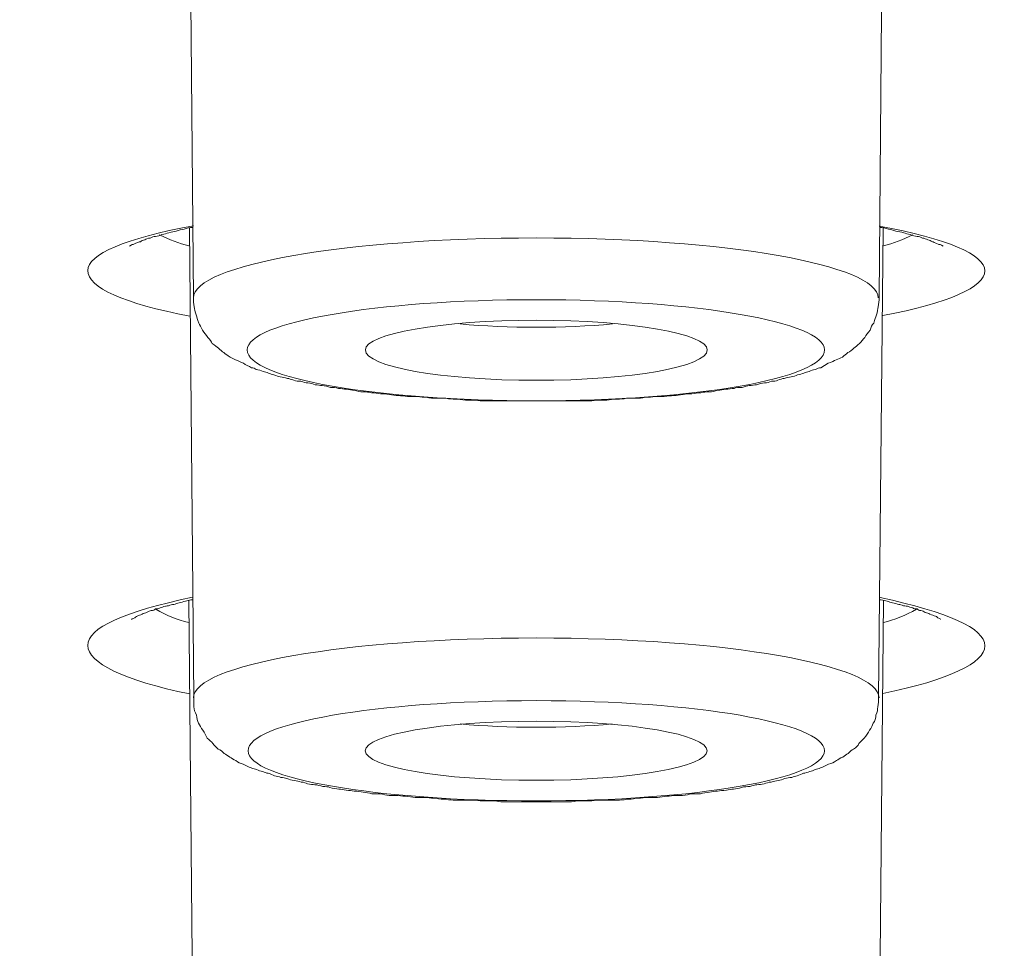
# Model space of a CAD drawing. Units: inches. Extents: x -1912 to 676, y -987 to 1597.
# Drawn here: x -1308 to -1303, y 1212 to 1217 of the extents above; entities that cross this region are included whole.
import ezdxf

# ---------------------------------------------------------------- set-up
doc = ezdxf.new("R2010")
doc.units = ezdxf.units.IN
doc.header["$MEASUREMENT"] = 0
doc.layers.add('Layer 1', color=7, linetype='Continuous')

msp = doc.modelspace()

# ---------------------------------------------------------------- linework, layer by layer
at = {"layer": 'Layer 1', "lineweight": 18}
for points in [[(-1307.3229, 1215.6976), (-1307.343, 1217.9852)], [(-1303.48, 1215.6976), (-1303.46, 1217.9852)], [(-1307.3204, 1213.4559), (-1307.3455, 1216.0895)], [(-1303.4826, 1213.4559), (-1303.4575, 1216.0895)], [(-1307.3234, 1211.2121), (-1307.3485, 1214.0016)], [(-1303.4805, 1211.2121), (-1303.4555, 1214.0016)]]:
    msp.add_lwpolyline(points, dxfattribs=at)
for points, knots in [([(-1425.772, 1213.0309), (-1425.777, 1213.1261), (-1425.772, 1213.2266), (-1425.772, 1213.327), (-1425.762, 1213.4222), (-1425.757, 1213.5227), (-1425.7419, 1213.6179), (-1425.7218, 1213.7734), (-1425.6967, 1213.929), (-1425.6617, 1214.0744), (-1425.6215, 1214.23), (-1425.5764, 1214.3803), (-1425.5262, 1214.5258), (-1425.476, 1214.6813), (-1425.4158, 1214.8268), (-1425.3456, 1214.9725), (-1425.2753, 1215.1229), (-1425.2001, 1215.2735), (-1425.1199, 1215.4138), (-1424.9844, 1215.6446), (-1424.8389, 1215.8654), (-1424.6784, 1216.0761), (-1424.5128, 1216.307), (-1424.3322, 1216.5225), (-1424.1366, 1216.7283), (-1424.0211, 1216.8538), (-1423.9058, 1216.9791), (-1423.7804, 1217.0994), (-1423.6499, 1217.2249), (-1423.5245, 1217.3453), (-1423.3891, 1217.4656), (-1423.2486, 1217.5863), (-1423.1081, 1217.7115), (-1422.9626, 1217.8269), (-1422.8121, 1217.9473), (-1422.6566, 1218.0676), (-1422.506, 1218.1882), (-1422.3405, 1218.3086), (-1422.175, 1218.424), (-1422.0144, 1218.5444), (-1421.8388, 1218.6647), (-1421.6632, 1218.7801), (-1421.4826, 1218.8956), (-1421.3021, 1219.0159), (-1421.1164, 1219.1313), (-1420.9308, 1219.2468), (-1420.7351, 1219.3671), (-1420.5395, 1219.4774), (-1420.3388, 1219.5928), (-1420.2084, 1219.6681), (-1420.073, 1219.7434), (-1419.9375, 1219.8185), (-1419.5462, 1220.0343), (-1419.1398, 1220.245), (-1418.7334, 1220.4456), (-1418.297, 1220.6614), (-1417.8555, 1220.8672), (-1417.414, 1221.0678), (-1416.9424, 1221.2784), (-1416.4609, 1221.4842), (-1415.9843, 1221.6799), (-1415.4776, 1221.8856), (-1414.9608, 1222.0911), (-1414.4491, 1222.2819), (-1414.1582, 1222.3921), (-1413.8672, 1222.4977), (-1413.5712, 1222.608), (-1413.2702, 1222.7182), (-1412.9641, 1222.8235), (-1412.6631, 1222.9292), (-1412.3471, 1223.0394), (-1412.036, 1223.1398), (-1411.72, 1223.2501), (-1411.3989, 1223.3554), (-1411.0728, 1223.4558), (-1410.7518, 1223.5612), (-1410.4156, 1223.6665), (-1410.0795, 1223.7718), (-1409.7483, 1223.8772), (-1409.4022, 1223.9776), (-1409.0611, 1224.0829), (-1408.7149, 1224.1834), (-1408.3638, 1224.2887), (-1408.0075, 1224.3888), (-1407.6564, 1224.4893), (-1407.2902, 1224.5897), (-1406.9289, 1224.6898), (-1406.5627, 1224.7903), (-1406.1914, 1224.8956), (-1405.8152, 1224.9908), (-1405.444, 1225.0912), (-1405.0576, 1225.1917), (-1404.6764, 1225.2869), (-1404.2901, 1225.3873), (-1403.8987, 1225.4875), (-1403.5024, 1225.583), (-1403.1111, 1225.6782), (-1402.7098, 1225.7787), (-1402.3085, 1225.8739), (-1401.9071, 1225.9642), (-1401.4958, 1226.0647), (-1401.0844, 1226.1599), (-1400.673, 1226.2502), (-1400.2516, 1226.3454), (-1399.8302, 1226.4407), (-1399.4088, 1226.531), (-1398.9823, 1226.6265), (-1398.5509, 1226.7166), (-1398.1245, 1226.8121), (-1397.6829, 1226.9024), (-1397.2415, 1226.9928), (-1396.8051, 1227.0828), (-1396.3535, 1227.1731), (-1395.912, 1227.2634), (-1395.4605, 1227.3538), (-1395.004, 1227.4441), (-1394.5474, 1227.5295), (-1394.0959, 1227.6199), (-1393.6294, 1227.7099), (-1393.1628, 1227.7953), (-1392.6963, 1227.8807), (-1392.2297, 1227.9659), (-1391.7531, 1228.0513), (-1391.2815, 1228.1364), (-1390.7999, 1228.2218), (-1390.3133, 1228.307), (-1389.8317, 1228.3872), (-1389.3451, 1228.4726), (-1388.8534, 1228.5577), (-1388.3668, 1228.6383), (-1387.8651, 1228.7185), (-1387.3684, 1228.7987), (-1386.8717, 1228.879), (-1386.3701, 1228.9641), (-1385.8634, 1229.0446), (-1385.3567, 1229.1196), (-1384.8399, 1229.2002), (-1384.3283, 1229.2804), (-1383.8165, 1229.3554), (-1383.2948, 1229.4359), (-1382.773, 1229.511), (-1382.2513, 1229.5863), (-1381.7245, 1229.6616), (-1381.1978, 1229.7369), (-1380.666, 1229.8119), (-1380.1292, 1229.8873), (-1379.5974, 1229.9577), (-1379.0606, 1230.0327), (-1378.5188, 1230.1031), (-1377.9719, 1230.1782), (-1377.4302, 1230.2486), (-1376.8833, 1230.3187), (-1376.3315, 1230.3891), (-1375.7796, 1230.4593), (-1375.2278, 1230.5294), (-1374.6659, 1230.5998), (-1374.1091, 1230.665), (-1373.5472, 1230.7351), (-1372.9853, 1230.8004), (-1372.4234, 1230.8656), (-1371.8515, 1230.9357), (-1371.2846, 1231.0009), (-1370.7127, 1231.0612), (-1370.1357, 1231.1265), (-1369.5588, 1231.1917), (-1368.9869, 1231.2569), (-1368.3999, 1231.3172), (-1367.823, 1231.3772), (-1367.236, 1231.4425), (-1366.6491, 1231.5028), (-1366.0621, 1231.5628), (-1365.4751, 1231.6231), (-1364.8781, 1231.6834), (-1364.2861, 1231.7386), (-1363.6891, 1231.7986), (-1363.0922, 1231.854), (-1362.4901, 1231.9091), (-1361.8881, 1231.9694), (-1361.2861, 1232.0246), (-1360.6841, 1232.0797), (-1360.0771, 1232.1299), (-1359.465, 1232.185), (-1358.8579, 1232.2401), (-1358.2409, 1232.2903), (-1357.6289, 1232.3455), (-1357.0118, 1232.3957), (-1356.3998, 1232.4459), (-1355.7776, 1232.4961), (-1355.1606, 1232.5463), (-1354.5335, 1232.5913), (-1353.9114, 1232.6416), (-1353.2843, 1232.6918), (-1352.6622, 1232.7368), (-1352.0301, 1232.7821), (-1351.398, 1232.8271), (-1350.7709, 1232.8724), (-1350.1337, 1232.9174), (-1349.5017, 1232.9628), (-1348.8695, 1233.0078), (-1348.2324, 1233.0479), (-1347.5902, 1233.0932), (-1346.9531, 1233.1333), (-1346.311, 1233.1734), (-1345.6638, 1233.2135), (-1345.0267, 1233.2536), (-1344.3795, 1233.2938), (-1343.7323, 1233.329), (-1343.0852, 1233.3639), (-1342.4329, 1233.404), (-1341.7858, 1233.4392), (-1341.1337, 1233.4744), (-1340.4814, 1233.5093), (-1339.8292, 1233.5445), (-1339.1771, 1233.5798), (-1338.5149, 1233.6098), (-1337.8627, 1233.645), (-1337.2055, 1233.675), (-1336.5432, 1233.705), (-1335.8861, 1233.7353), (-1335.2238, 1233.7653), (-1334.5616, 1233.7953), (-1333.8994, 1233.8256), (-1333.2372, 1233.8507), (-1332.57, 1233.8807), (-1331.9077, 1233.9059), (-1331.2405, 1233.931), (-1330.5732, 1233.9561), (-1329.906, 1233.9809), (-1329.2388, 1234.006), (-1328.5666, 1234.0311), (-1327.8943, 1234.0513), (-1327.2271, 1234.0712), (-1326.5548, 1234.0963), (-1325.8825, 1234.1165), (-1325.2103, 1234.1364), (-1324.5381, 1234.1566), (-1323.8608, 1234.1716), (-1323.1885, 1234.1918), (-1322.5113, 1234.2069), (-1321.834, 1234.2268), (-1321.1618, 1234.2418), (-1320.4795, 1234.2571), (-1319.8022, 1234.2721), (-1319.1249, 1234.2822), (-1318.4477, 1234.2972), (-1317.7704, 1234.3122), (-1317.0881, 1234.3223), (-1316.4059, 1234.3321), (-1315.7285, 1234.3422), (-1315.0513, 1234.3523), (-1314.369, 1234.3624), (-1313.6867, 1234.3722), (-1313.0044, 1234.3774), (-1312.3272, 1234.3875), (-1311.6398, 1234.3924), (-1310.9626, 1234.3973), (-1310.2803, 1234.4025), (-1309.598, 1234.4074), (-1308.9157, 1234.4126), (-1308.2335, 1234.4175), (-1307.5512, 1234.4175), (-1306.8639, 1234.4175), (-1306.1866, 1234.4224), (-1305.4993, 1234.4224), (-1304.8171, 1234.4224), (-1304.1397, 1234.4224), (-1303.4525, 1234.4175), (-1302.7752, 1234.4175), (-1302.0879, 1234.4126), (-1301.4056, 1234.4074), (-1300.7233, 1234.4025), (-1300.041, 1234.4025), (-1299.3587, 1234.3973), (-1298.6764, 1234.3875), (-1297.9942, 1234.3823), (-1297.3169, 1234.3722), (-1296.6346, 1234.3673), (-1295.9574, 1234.3572), (-1295.2751, 1234.3474), (-1294.5928, 1234.3373), (-1293.9155, 1234.3272), (-1293.2332, 1234.3122), (-1292.556, 1234.3021), (-1291.8787, 1234.2871), (-1291.2015, 1234.277), (-1290.5192, 1234.262), (-1289.8419, 1234.247), (-1289.1646, 1234.232), (-1288.4874, 1234.2118), (-1287.8151, 1234.1967), (-1287.1379, 1234.1765), (-1286.4656, 1234.1615), (-1285.7933, 1234.1416), (-1285.1211, 1234.1214), (-1284.4488, 1234.1015), (-1283.7716, 1234.0813), (-1283.1043, 1234.0562), (-1282.4321, 1234.0363), (-1281.7649, 1234.0112), (-1281.0976, 1233.991), (-1280.4254, 1233.9659), (-1279.7581, 1233.9408), (-1279.0959, 1233.916), (-1278.4287, 1233.8856), (-1277.7614, 1233.8605), (-1277.0992, 1233.8354), (-1276.432, 1233.8054), (-1275.7748, 1233.7754), (-1275.1126, 1233.7451), (-1274.4503, 1233.7151), (-1273.7932, 1233.6851), (-1273.136, 1233.6551), (-1272.4737, 1233.6199), (-1271.8215, 1233.5899), (-1271.1694, 1233.5546), (-1270.5121, 1233.5194), (-1269.86, 1233.4842), (-1269.2078, 1233.4493), (-1268.5556, 1233.4141), (-1267.9084, 1233.3789), (-1267.2613, 1233.3388), (-1266.6141, 1233.3039), (-1265.967, 1233.2638), (-1265.3248, 1233.2236), (-1264.6827, 1233.1832), (-1264.0405, 1233.1431), (-1263.3983, 1233.103), (-1262.7612, 1233.0629), (-1262.1241, 1233.0179), (-1261.4869, 1232.9726), (-1260.8549, 1232.9324), (-1260.2177, 1232.8874), (-1259.5906, 1232.8421), (-1258.9585, 1232.7971), (-1258.3263, 1232.7518), (-1257.6992, 1232.7019), (-1257.0721, 1232.6566), (-1256.4501, 1232.6063), (-1255.833, 1232.5613), (-1255.2059, 1232.5111), (-1254.5888, 1232.4609), (-1253.9718, 1232.4107), (-1253.3547, 1232.3605), (-1252.7427, 1232.3053), (-1252.1306, 1232.2551), (-1251.5186, 1232.2), (-1250.9065, 1232.1498), (-1250.2995, 1232.0947), (-1249.6925, 1232.0396), (-1249.0905, 1231.9844), (-1248.4884, 1231.929), (-1247.8864, 1231.869)], [0, 0, 0, 0, 1, 1, 1, 2, 2, 2, 3, 3, 3, 4, 4, 4, 5, 5, 5, 6, 6, 6, 7, 7, 7, 8, 8, 8, 9, 9, 9, 10, 10, 10, 11, 11, 11, 12, 12, 12, 13, 13, 13, 14, 14, 14, 15, 15, 15, 16, 16, 16, 17, 17, 17, 18, 18, 18, 19, 19, 19, 20, 20, 20, 21, 21, 21, 22, 22, 22, 23, 23, 23, 24, 24, 24, 25, 25, 25, 26, 26, 26, 27, 27, 27, 28, 28, 28, 29, 29, 29, 30, 30, 30, 31, 31, 31, 32, 32, 32, 33, 33, 33, 34, 34, 34, 35, 35, 35, 36, 36, 36, 37, 37, 37, 38, 38, 38, 39, 39, 39, 40, 40, 40, 41, 41, 41, 42, 42, 42, 43, 43, 43, 44, 44, 44, 45, 45, 45, 46, 46, 46, 47, 47, 47, 48, 48, 48, 49, 49, 49, 50, 50, 50, 51, 51, 51, 52, 52, 52, 53, 53, 53, 54, 54, 54, 55, 55, 55, 56, 56, 56, 57, 57, 57, 58, 58, 58, 59, 59, 59, 60, 60, 60, 61, 61, 61, 62, 62, 62, 63, 63, 63, 64, 64, 64, 65, 65, 65, 66, 66, 66, 67, 67, 67, 68, 68, 68, 69, 69, 69, 70, 70, 70, 71, 71, 71, 72, 72, 72, 73, 73, 73, 74, 74, 74, 75, 75, 75, 76, 76, 76, 77, 77, 77, 78, 78, 78, 79, 79, 79, 80, 80, 80, 81, 81, 81, 82, 82, 82, 83, 83, 83, 84, 84, 84, 85, 85, 85, 86, 86, 86, 87, 87, 87, 88, 88, 88, 89, 89, 89, 90, 90, 90, 91, 91, 91, 92, 92, 92, 93, 93, 93, 94, 94, 94, 95, 95, 95, 96, 96, 96, 97, 97, 97, 98, 98, 98, 99, 99, 99, 100, 100, 100, 101, 101, 101, 102, 102, 102, 103, 103, 103, 104, 104, 104, 105, 105, 105, 106, 106, 106, 107, 107, 107, 108, 108, 108, 109, 109, 109, 110, 110, 110, 111, 111, 111, 112, 112, 112, 113, 113, 113, 114, 114, 114, 115, 115, 115, 116, 116, 116, 117, 117, 117, 117]), ([(-1185.0304, 1213.0291), (-1184.8297, 1224.5725), (-1238.5546, 1233.9591), (-1305.0372, 1233.994), (-1371.5148, 1234.0293), (-1425.5708, 1224.703), (-1425.7715, 1213.1592), (-1425.7715, 1213.1592), (-1425.7715, 1213.0291), (-1425.7715, 1213.0291)], [0, 0, 0, 0, 1, 1, 1, 2, 2, 2, 3, 3, 3, 3]), ([(-1362.6506, 1182.4436), (-1304.7769, 1176.95), (-1232.224, 1180.6474), (-1200.6081, 1190.696), (-1168.9872, 1200.7446), (-1190.2785, 1213.3469), (-1248.1523, 1218.8353), (-1306.0311, 1224.3288), (-1378.579, 1220.6314), (-1410.1949, 1210.5776), (-1441.8158, 1200.529), (-1420.5294, 1187.9319), (-1362.6506, 1182.4436)], [0, 0, 0, 0, 1, 1, 1, 2, 2, 2, 3, 3, 3, 4, 4, 4, 4]), ([(-1185.2366, 1201.3068), (-1185.036, 1212.8352), (-1238.6705, 1222.2016), (-1305.0328, 1222.2368), (-1371.3999, 1222.2717), (-1425.3657, 1212.9556), (-1425.5663, 1201.4369), (-1425.5663, 1201.4369), (-1425.5663, 1201.3068), (-1425.5663, 1201.3068)], [0, 0, 0, 0, 1, 1, 1, 2, 2, 2, 3, 3, 3, 3]), ([(-1307.6806, 1215.9876), (-1307.6656, 1215.9977), (-1307.6656, 1215.9977), (-1307.6605, 1215.9977), (-1307.6354, 1216.0075), (-1307.6304, 1216.0127), (-1307.6204, 1216.0127), (-1307.6154, 1216.0176), (-1307.6053, 1216.0228), (-1307.5953, 1216.0228), (-1307.5903, 1216.0277), (-1307.5803, 1216.0326), (-1307.5652, 1216.0326), (-1307.5552, 1216.0378), (-1307.5452, 1216.0427), (-1307.5351, 1216.0427), (-1307.5251, 1216.0427), (-1307.51, 1216.0479), (-1307.5, 1216.0528), (-1307.4849, 1216.0577), (-1307.4749, 1216.0577), (-1307.4599, 1216.0629), (-1307.4448, 1216.0678), (-1307.4298, 1216.0678), (-1307.4197, 1216.0727), (-1307.4047, 1216.0779), (-1307.3896, 1216.0828), (-1307.3746, 1216.0828), (-1307.3595, 1216.088), (-1307.3444, 1216.0929), (-1307.3244, 1216.0929)], [0, 0, 0, 0, 1, 1, 1, 2, 2, 2, 3, 3, 3, 4, 4, 4, 5, 5, 5, 6, 6, 6, 7, 7, 7, 8, 8, 8, 9, 9, 9, 10, 10, 10, 10]), ([(-1303.1203, 1215.9876), (-1303.1354, 1215.9977), (-1303.1404, 1215.9977), (-1303.1454, 1215.9977), (-1303.1705, 1216.0075), (-1303.1755, 1216.0127), (-1303.1806, 1216.0127), (-1303.1906, 1216.0176), (-1303.1956, 1216.0228), (-1303.2056, 1216.0228), (-1303.2156, 1216.0277), (-1303.2257, 1216.0326), (-1303.2357, 1216.0326), (-1303.2457, 1216.0378), (-1303.2558, 1216.0427), (-1303.2658, 1216.0427), (-1303.2809, 1216.0427), (-1303.2909, 1216.0479), (-1303.306, 1216.0528), (-1303.316, 1216.0577), (-1303.3311, 1216.0577), (-1303.3411, 1216.0629), (-1303.3561, 1216.0678), (-1303.3712, 1216.0678), (-1303.3862, 1216.0727), (-1303.4013, 1216.0779), (-1303.4163, 1216.0828), (-1303.4264, 1216.0828), (-1303.4464, 1216.088), (-1303.4615, 1216.0929), (-1303.4765, 1216.0929)], [0, 0, 0, 0, 1, 1, 1, 2, 2, 2, 3, 3, 3, 4, 4, 4, 5, 5, 5, 6, 6, 6, 7, 7, 7, 8, 8, 8, 9, 9, 9, 10, 10, 10, 10]), ([(-1303.4846, 1215.6976), (-1303.4846, 1215.8835), (-1304.3425, 1216.0338), (-1305.401, 1216.0338), (-1306.4646, 1216.0338), (-1307.3224, 1215.8835), (-1307.3224, 1215.6976)], [0, 0, 0, 0, 1, 1, 1, 2, 2, 2, 2]), ([(-1303.48, 1215.6976), (-1303.48, 1215.6826), (-1303.48, 1215.6676), (-1303.4851, 1215.6474), (-1303.4851, 1215.6376), (-1303.4901, 1215.6174), (-1303.4951, 1215.6024), (-1303.5001, 1215.5874), (-1303.5051, 1215.5773), (-1303.5101, 1215.5571), (-1303.5201, 1215.5473), (-1303.5252, 1215.5323), (-1303.5302, 1215.517), (-1303.5453, 1215.5019), (-1303.5503, 1215.4918), (-1303.5603, 1215.4768), (-1303.5704, 1215.467), (-1303.5804, 1215.4517), (-1303.5904, 1215.4419), (-1303.6005, 1215.4318), (-1303.6105, 1215.4217), (-1303.6205, 1215.4168), (-1303.6305, 1215.4067), (-1303.6406, 1215.3966), (-1303.6556, 1215.3917), (-1303.6657, 1215.3816), (-1303.6757, 1215.3767), (-1303.6857, 1215.3666), (-1303.6958, 1215.3617), (-1303.7058, 1215.3565), (-1303.7209, 1215.3516), (-1303.7309, 1215.3464), (-1303.7459, 1215.3366), (-1303.766, 1215.3314), (-1303.766, 1215.3314), (-1303.8061, 1215.3063), (-1303.8061, 1215.3063), (-1303.8162, 1215.3063), (-1303.8262, 1215.3014), (-1303.8362, 1215.2965), (-1303.8513, 1215.2965), (-1303.8613, 1215.2913), (-1303.8714, 1215.2864), (-1303.8814, 1215.2812), (-1303.8914, 1215.2812), (-1303.9014, 1215.2763), (-1303.9115, 1215.2714), (-1303.9266, 1215.2714), (-1303.9366, 1215.2662), (-1303.9466, 1215.2613), (-1303.9616, 1215.2561), (-1303.9717, 1215.2561), (-1303.9867, 1215.2512), (-1303.9968, 1215.2512), (-1304.0118, 1215.2463), (-1304.0219, 1215.2463), (-1304.0369, 1215.2411), (-1304.047, 1215.2362), (-1304.057, 1215.2313), (-1304.072, 1215.2313), (-1304.082, 1215.2313), (-1304.0971, 1215.2261), (-1304.1071, 1215.2212), (-1304.1222, 1215.2212), (-1304.1372, 1215.2212), (-1304.1523, 1215.216), (-1304.1673, 1215.2111), (-1304.1774, 1215.2111), (-1304.1924, 1215.2062), (-1304.2075, 1215.2062), (-1304.2175, 1215.2062), (-1304.2325, 1215.201), (-1304.2476, 1215.1961), (-1304.2677, 1215.1961), (-1304.2827, 1215.1961), (-1304.2928, 1215.1908), (-1304.3078, 1215.1908), (-1304.3229, 1215.1859), (-1304.3379, 1215.1859), (-1304.3529, 1215.1859), (-1304.368, 1215.181), (-1304.3831, 1215.181), (-1304.4032, 1215.1758), (-1304.4132, 1215.1709), (-1304.4332, 1215.1709), (-1304.4482, 1215.1709), (-1304.4633, 1215.1709), (-1304.4784, 1215.166), (-1304.4985, 1215.166), (-1304.5135, 1215.1608), (-1304.5285, 1215.1608), (-1304.5486, 1215.1608), (-1304.5637, 1215.1608), (-1304.5787, 1215.1559), (-1304.5988, 1215.1559), (-1304.6138, 1215.1507), (-1304.6289, 1215.1507), (-1304.649, 1215.1507), (-1304.664, 1215.1458), (-1304.6841, 1215.1458), (-1304.6991, 1215.1458), (-1304.7192, 1215.1458), (-1304.7342, 1215.1458), (-1304.7543, 1215.1409), (-1304.7694, 1215.1409), (-1304.7894, 1215.1409), (-1304.8095, 1215.1357), (-1304.8246, 1215.1357), (-1304.8446, 1215.1357), (-1304.8596, 1215.1357), (-1304.8798, 1215.1357), (-1304.8948, 1215.1357), (-1304.9148, 1215.1308), (-1304.9299, 1215.1308), (-1304.95, 1215.1308), (-1304.97, 1215.1308), (-1304.9901, 1215.1256), (-1305.0051, 1215.1256), (-1305.0051, 1215.1256), (-1305.0653, 1215.1256), (-1305.0653, 1215.1256), (-1305.0804, 1215.1207), (-1305.1005, 1215.1207), (-1305.1155, 1215.1207), (-1305.1155, 1215.1207), (-1305.1757, 1215.1207), (-1305.1757, 1215.1207), (-1305.1908, 1215.1207), (-1305.2158, 1215.1207), (-1305.2309, 1215.1207), (-1305.2309, 1215.1207), (-1305.2861, 1215.1207), (-1305.2861, 1215.1207), (-1305.2861, 1215.1207), (-1305.3463, 1215.1207), (-1305.3463, 1215.1207), (-1305.3463, 1215.1207), (-1305.4014, 1215.1207), (-1305.4014, 1215.1207), (-1305.4014, 1215.1207), (-1305.4617, 1215.1207), (-1305.4617, 1215.1207), (-1305.4617, 1215.1207), (-1305.5169, 1215.1207), (-1305.5169, 1215.1207), (-1305.5169, 1215.1207), (-1305.5721, 1215.1207), (-1305.5721, 1215.1207), (-1305.5921, 1215.1207), (-1305.6122, 1215.1207), (-1305.6322, 1215.1207), (-1305.6322, 1215.1207), (-1305.6874, 1215.1207), (-1305.6874, 1215.1207), (-1305.7075, 1215.1207), (-1305.7226, 1215.1207), (-1305.7426, 1215.1256), (-1305.7426, 1215.1256), (-1305.7978, 1215.1256), (-1305.7978, 1215.1256), (-1305.8179, 1215.1256), (-1305.8379, 1215.1308), (-1305.853, 1215.1308), (-1305.8731, 1215.1308), (-1305.8881, 1215.1308), (-1305.9081, 1215.1357), (-1305.9283, 1215.1357), (-1305.9433, 1215.1357), (-1305.9633, 1215.1357), (-1305.9784, 1215.1357), (-1305.9985, 1215.1357), (-1306.0185, 1215.1409), (-1306.0336, 1215.1409), (-1306.0486, 1215.1409), (-1306.0687, 1215.1458), (-1306.0837, 1215.1458), (-1306.1038, 1215.1458), (-1306.1239, 1215.1458), (-1306.1389, 1215.1458), (-1306.159, 1215.1507), (-1306.1741, 1215.1507), (-1306.1891, 1215.1507), (-1306.2092, 1215.1559), (-1306.2242, 1215.1559), (-1306.2443, 1215.1608), (-1306.2593, 1215.1608), (-1306.2744, 1215.1608), (-1306.2945, 1215.1608), (-1306.3045, 1215.166), (-1306.3246, 1215.166), (-1306.3396, 1215.1709), (-1306.3547, 1215.1709), (-1306.3697, 1215.1709), (-1306.3898, 1215.1709), (-1306.4049, 1215.1758), (-1306.4199, 1215.181), (-1306.435, 1215.181), (-1306.45, 1215.1859), (-1306.465, 1215.1859), (-1306.4801, 1215.1859), (-1306.4951, 1215.1908), (-1306.5102, 1215.1908), (-1306.5252, 1215.1961), (-1306.5403, 1215.1961), (-1306.5554, 1215.1961), (-1306.5704, 1215.201), (-1306.5855, 1215.2062), (-1306.6005, 1215.2062), (-1306.6155, 1215.2062), (-1306.6256, 1215.2111), (-1306.6406, 1215.2111), (-1306.6507, 1215.216), (-1306.6657, 1215.2212), (-1306.6808, 1215.2212), (-1306.6958, 1215.2212), (-1306.7059, 1215.2261), (-1306.7209, 1215.2313), (-1306.7359, 1215.2313), (-1306.746, 1215.2313), (-1306.7611, 1215.2362), (-1306.7761, 1215.2411), (-1306.7861, 1215.2463), (-1306.7961, 1215.2463), (-1306.8112, 1215.2512), (-1306.8212, 1215.2512), (-1306.8363, 1215.2561), (-1306.8463, 1215.2561), (-1306.8564, 1215.2613), (-1306.8714, 1215.2662), (-1306.8814, 1215.2714), (-1306.8915, 1215.2714), (-1306.9015, 1215.2763), (-1306.9116, 1215.2812), (-1306.9216, 1215.2812), (-1306.9316, 1215.2864), (-1306.9466, 1215.2913), (-1306.9566, 1215.2965), (-1306.9717, 1215.2965), (-1306.9768, 1215.3014), (-1306.9868, 1215.3063), (-1306.9968, 1215.3063), (-1307.0118, 1215.3164), (-1307.032, 1215.3213), (-1307.042, 1215.3314), (-1307.057, 1215.3366), (-1307.0721, 1215.3464), (-1307.0871, 1215.3516), (-1307.0971, 1215.3565), (-1307.1072, 1215.3617), (-1307.1172, 1215.3666), (-1307.1322, 1215.3767), (-1307.1423, 1215.3816), (-1307.1523, 1215.3917), (-1307.1623, 1215.3966), (-1307.1724, 1215.4067), (-1307.1825, 1215.4168), (-1307.1925, 1215.4217), (-1307.2025, 1215.4318), (-1307.2175, 1215.4419), (-1307.2226, 1215.4517), (-1307.2326, 1215.467), (-1307.2426, 1215.4768), (-1307.2527, 1215.4918), (-1307.2627, 1215.5019), (-1307.2727, 1215.517), (-1307.2778, 1215.5323), (-1307.2878, 1215.5473), (-1307.2928, 1215.5571), (-1307.3028, 1215.5773), (-1307.3028, 1215.5874), (-1307.3079, 1215.6024), (-1307.3129, 1215.6174), (-1307.3179, 1215.6376), (-1307.3179, 1215.6474), (-1307.3229, 1215.6676), (-1307.3229, 1215.6826), (-1307.3229, 1215.6976)], [0, 0, 0, 0, 1, 1, 1, 2, 2, 2, 3, 3, 3, 4, 4, 4, 5, 5, 5, 6, 6, 6, 7, 7, 7, 8, 8, 8, 9, 9, 9, 10, 10, 10, 11, 11, 11, 12, 12, 12, 13, 13, 13, 14, 14, 14, 15, 15, 15, 16, 16, 16, 17, 17, 17, 18, 18, 18, 19, 19, 19, 20, 20, 20, 21, 21, 21, 22, 22, 22, 23, 23, 23, 24, 24, 24, 25, 25, 25, 26, 26, 26, 27, 27, 27, 28, 28, 28, 29, 29, 29, 30, 30, 30, 31, 31, 31, 32, 32, 32, 33, 33, 33, 34, 34, 34, 35, 35, 35, 36, 36, 36, 37, 37, 37, 38, 38, 38, 39, 39, 39, 40, 40, 40, 41, 41, 41, 42, 42, 42, 43, 43, 43, 44, 44, 44, 45, 45, 45, 46, 46, 46, 47, 47, 47, 48, 48, 48, 49, 49, 49, 50, 50, 50, 51, 51, 51, 52, 52, 52, 53, 53, 53, 54, 54, 54, 55, 55, 55, 56, 56, 56, 57, 57, 57, 58, 58, 58, 59, 59, 59, 60, 60, 60, 61, 61, 61, 62, 62, 62, 63, 63, 63, 64, 64, 64, 65, 65, 65, 66, 66, 66, 67, 67, 67, 68, 68, 68, 69, 69, 69, 70, 70, 70, 71, 71, 71, 72, 72, 72, 73, 73, 73, 74, 74, 74, 75, 75, 75, 76, 76, 76, 77, 77, 77, 78, 78, 78, 79, 79, 79, 80, 80, 80, 81, 81, 81, 82, 82, 82, 83, 83, 83, 84, 84, 84, 85, 85, 85, 86, 86, 86, 87, 87, 87, 88, 88, 88, 89, 89, 89, 90, 90, 90, 91, 91, 91, 92, 92, 92, 92]), ([(-1303.7855, 1215.4067), (-1303.7855, 1215.5623), (-1304.508, 1215.6878), (-1305.401, 1215.6878), (-1306.2939, 1215.6878), (-1307.0214, 1215.5623), (-1307.0214, 1215.4067), (-1307.0214, 1215.2463), (-1306.2939, 1215.1207), (-1305.401, 1215.1207), (-1304.508, 1215.1207), (-1303.7855, 1215.2463), (-1303.7855, 1215.4067)], [0, 0, 0, 0, 1, 1, 1, 2, 2, 2, 3, 3, 3, 4, 4, 4, 4]), ([(-1304.4428, 1215.4067), (-1304.4428, 1215.497), (-1304.8692, 1215.5724), (-1305.401, 1215.5724), (-1305.9328, 1215.5724), (-1306.3592, 1215.497), (-1306.3592, 1215.4067)], [0, 0, 0, 0, 1, 1, 1, 2, 2, 2, 2]), ([(-1306.3592, 1215.4067), (-1306.3592, 1215.3115), (-1305.9328, 1215.2362), (-1305.401, 1215.2362), (-1304.8692, 1215.2362), (-1304.4428, 1215.3115), (-1304.4428, 1215.4067)], [0, 0, 0, 0, 1, 1, 1, 2, 2, 2, 2]), ([(-1307.3294, 1214.0058), (-1307.3395, 1214.0058), (-1307.3495, 1214.001), (-1307.3595, 1214.001), (-1307.3696, 1213.9957), (-1307.3846, 1213.9957), (-1307.3947, 1213.9908), (-1307.4047, 1213.9908), (-1307.4147, 1213.9859), (-1307.4247, 1213.9807), (-1307.4348, 1213.9807), (-1307.4448, 1213.9807), (-1307.4548, 1213.9758), (-1307.4649, 1213.9709), (-1307.4749, 1213.9709), (-1307.4799, 1213.9709), (-1307.4949, 1213.9657), (-1307.5, 1213.9657), (-1307.51, 1213.9608), (-1307.5201, 1213.9556), (-1307.5301, 1213.9556), (-1307.5351, 1213.9556), (-1307.5401, 1213.9507), (-1307.5501, 1213.9458), (-1307.5602, 1213.9458), (-1307.5652, 1213.9458), (-1307.5752, 1213.9406), (-1307.5853, 1213.9357), (-1307.5903, 1213.9305), (-1307.6053, 1213.9305), (-1307.6104, 1213.9256), (-1307.6204, 1213.9207), (-1307.6304, 1213.9207), (-1307.6354, 1213.9155), (-1307.6405, 1213.9155), (-1307.6455, 1213.9106), (-1307.6505, 1213.9057), (-1307.6656, 1213.9005), (-1307.6706, 1213.8956), (-1307.6706, 1213.8956)], [0, 0, 0, 0, 1, 1, 1, 2, 2, 2, 3, 3, 3, 4, 4, 4, 5, 5, 5, 6, 6, 6, 7, 7, 7, 8, 8, 8, 9, 9, 9, 10, 10, 10, 11, 11, 11, 12, 12, 12, 13, 13, 13, 13]), ([(-1303.4765, 1214.0058), (-1303.4665, 1214.0058), (-1303.4514, 1214.001), (-1303.4414, 1214.001), (-1303.4314, 1213.9957), (-1303.4213, 1213.9957), (-1303.4113, 1213.9908), (-1303.4013, 1213.9908), (-1303.3912, 1213.9859), (-1303.3762, 1213.9807), (-1303.3661, 1213.9807), (-1303.3612, 1213.9807), (-1303.3511, 1213.9758), (-1303.3411, 1213.9709), (-1303.3311, 1213.9709), (-1303.321, 1213.9709), (-1303.3109, 1213.9657), (-1303.306, 1213.9657), (-1303.2909, 1213.9608), (-1303.2859, 1213.9556), (-1303.2759, 1213.9556), (-1303.2658, 1213.9556), (-1303.2608, 1213.9507), (-1303.2558, 1213.9458), (-1303.2457, 1213.9458), (-1303.2357, 1213.9458), (-1303.2307, 1213.9406), (-1303.2207, 1213.9357), (-1303.2107, 1213.9305), (-1303.2006, 1213.9305), (-1303.1956, 1213.9256), (-1303.1806, 1213.9207), (-1303.1755, 1213.9207), (-1303.1705, 1213.9155), (-1303.1604, 1213.9155), (-1303.1555, 1213.9106), (-1303.1504, 1213.9057), (-1303.1354, 1213.9005), (-1303.1354, 1213.8956), (-1303.1354, 1213.8956)], [0, 0, 0, 0, 1, 1, 1, 2, 2, 2, 3, 3, 3, 4, 4, 4, 5, 5, 5, 6, 6, 6, 7, 7, 7, 8, 8, 8, 9, 9, 9, 10, 10, 10, 11, 11, 11, 12, 12, 12, 13, 13, 13, 13]), ([(-1303.4801, 1213.4562), (-1303.4801, 1213.6418), (-1304.343, 1213.7921), (-1305.4015, 1213.7921), (-1306.4651, 1213.7921), (-1307.3229, 1213.6418), (-1307.3229, 1213.4562)], [0, 0, 0, 0, 1, 1, 1, 2, 2, 2, 2]), ([(-1303.4826, 1213.4559), (-1303.4826, 1213.4409), (-1303.4826, 1213.4256), (-1303.4876, 1213.4057), (-1303.4876, 1213.3907), (-1303.4876, 1213.3757), (-1303.4976, 1213.3604), (-1303.4976, 1213.3454), (-1303.5026, 1213.3255), (-1303.5126, 1213.3154), (-1303.5177, 1213.3004), (-1303.5227, 1213.2903), (-1303.5328, 1213.2753), (-1303.5428, 1213.2603), (-1303.5478, 1213.2452), (-1303.5629, 1213.2299), (-1303.5729, 1213.2201), (-1303.5829, 1213.21), (-1303.5929, 1213.1999), (-1303.5979, 1213.1898), (-1303.608, 1213.18), (-1303.623, 1213.1699), (-1303.6331, 1213.1647), (-1303.6431, 1213.1549), (-1303.6531, 1213.1448), (-1303.6631, 1213.1399), (-1303.6732, 1213.1298), (-1303.6833, 1213.1246), (-1303.6983, 1213.1197), (-1303.7083, 1213.1096), (-1303.7183, 1213.1047), (-1303.7334, 1213.0946), (-1303.7434, 1213.0897), (-1303.7635, 1213.0845), (-1303.7786, 1213.0796), (-1303.7936, 1213.0695), (-1303.8087, 1213.0646), (-1303.8187, 1213.0594), (-1303.8287, 1213.0594), (-1303.8388, 1213.0545), (-1303.8488, 1213.0496), (-1303.8588, 1213.0444), (-1303.8688, 1213.0444), (-1303.8789, 1213.0395), (-1303.8939, 1213.0343), (-1303.904, 1213.0343), (-1303.914, 1213.0294), (-1303.924, 1213.0245), (-1303.9391, 1213.0193), (-1303.9491, 1213.0193), (-1303.9592, 1213.0144), (-1303.9692, 1213.0095), (-1303.9843, 1213.0095), (-1303.9943, 1213.0095), (-1304.0093, 1213.0043), (-1304.0193, 1212.9994), (-1304.0344, 1212.9942), (-1304.0444, 1212.9942), (-1304.0595, 1212.9893), (-1304.0696, 1212.9893), (-1304.0846, 1212.9844), (-1304.0996, 1212.9844), (-1304.1097, 1212.9792), (-1304.1247, 1212.9743), (-1304.1397, 1212.9743), (-1304.1498, 1212.9694), (-1304.1649, 1212.9694), (-1304.1749, 1212.9694), (-1304.19, 1212.9642), (-1304.205, 1212.9593), (-1304.22, 1212.9593), (-1304.2351, 1212.9593), (-1304.2501, 1212.954), (-1304.2652, 1212.9492), (-1304.2802, 1212.9492), (-1304.2953, 1212.9443), (-1304.3104, 1212.9443), (-1304.3204, 1212.9443), (-1304.3354, 1212.939), (-1304.3555, 1212.939), (-1304.3705, 1212.9341), (-1304.3856, 1212.9341), (-1304.4006, 1212.9341), (-1304.4157, 1212.9289), (-1304.4307, 1212.9289), (-1304.4458, 1212.924), (-1304.4659, 1212.924), (-1304.4809, 1212.9191), (-1304.4959, 1212.9191), (-1304.511, 1212.9191), (-1304.5311, 1212.9191), (-1304.5462, 1212.9139), (-1304.5612, 1212.9139), (-1304.5813, 1212.909), (-1304.5963, 1212.909), (-1304.6163, 1212.909), (-1304.6314, 1212.909), (-1304.6464, 1212.909), (-1304.6666, 1212.9041), (-1304.6816, 1212.9041), (-1304.7016, 1212.8989), (-1304.7167, 1212.8989), (-1304.7368, 1212.8989), (-1304.7518, 1212.8989), (-1304.7719, 1212.8989), (-1304.787, 1212.8989), (-1304.807, 1212.894), (-1304.8271, 1212.894), (-1304.8421, 1212.894), (-1304.8622, 1212.8888), (-1304.8772, 1212.8888), (-1304.8973, 1212.8888), (-1304.9124, 1212.8839), (-1304.9324, 1212.8839), (-1304.9475, 1212.8839), (-1304.9725, 1212.8839), (-1304.9876, 1212.8839), (-1305.0077, 1212.8839), (-1305.0077, 1212.8839), (-1305.0629, 1212.8839), (-1305.0629, 1212.8839), (-1305.0829, 1212.879), (-1305.098, 1212.879), (-1305.1181, 1212.879), (-1305.1181, 1212.879), (-1305.1733, 1212.879), (-1305.1733, 1212.879), (-1305.1933, 1212.8738), (-1305.2134, 1212.8738), (-1305.2334, 1212.8738), (-1305.2334, 1212.8738), (-1305.2886, 1212.8738), (-1305.2886, 1212.8738), (-1305.2886, 1212.8738), (-1305.3438, 1212.8738), (-1305.3438, 1212.8738), (-1305.3438, 1212.8738), (-1305.404, 1212.8738), (-1305.404, 1212.8738), (-1305.404, 1212.8738), (-1305.4592, 1212.8738), (-1305.4592, 1212.8738), (-1305.4592, 1212.8738), (-1305.5144, 1212.8738), (-1305.5144, 1212.8738), (-1305.5144, 1212.8738), (-1305.5746, 1212.8738), (-1305.5746, 1212.8738), (-1305.5896, 1212.8738), (-1305.6097, 1212.8738), (-1305.6298, 1212.879), (-1305.6298, 1212.879), (-1305.6849, 1212.879), (-1305.6849, 1212.879), (-1305.705, 1212.879), (-1305.7251, 1212.879), (-1305.7452, 1212.8839), (-1305.7452, 1212.8839), (-1305.7953, 1212.8839), (-1305.7953, 1212.8839), (-1305.8154, 1212.8839), (-1305.8355, 1212.8839), (-1305.8555, 1212.8839), (-1305.8705, 1212.8839), (-1305.8906, 1212.8839), (-1305.9057, 1212.8888), (-1305.9257, 1212.8888), (-1305.9458, 1212.8888), (-1305.9609, 1212.894), (-1305.9809, 1212.894), (-1305.996, 1212.894), (-1306.0161, 1212.8989), (-1306.0311, 1212.8989), (-1306.0512, 1212.8989), (-1306.0662, 1212.8989), (-1306.0863, 1212.8989), (-1306.1013, 1212.8989), (-1306.1214, 1212.9041), (-1306.1415, 1212.9041), (-1306.1565, 1212.909), (-1306.1766, 1212.909), (-1306.1917, 1212.909), (-1306.2067, 1212.909), (-1306.2267, 1212.909), (-1306.2418, 1212.9139), (-1306.2569, 1212.9139), (-1306.277, 1212.9191), (-1306.292, 1212.9191), (-1306.307, 1212.9191), (-1306.3221, 1212.9191), (-1306.3371, 1212.924), (-1306.3572, 1212.924), (-1306.3723, 1212.9289), (-1306.3873, 1212.9289), (-1306.4023, 1212.9341), (-1306.4224, 1212.9341), (-1306.4375, 1212.9341), (-1306.4475, 1212.939), (-1306.4676, 1212.939), (-1306.4826, 1212.9443), (-1306.4976, 1212.9443), (-1306.5077, 1212.9443), (-1306.5228, 1212.9492), (-1306.5428, 1212.9492), (-1306.5579, 1212.954), (-1306.5679, 1212.9593), (-1306.5829, 1212.9593), (-1306.598, 1212.9593), (-1306.6131, 1212.9642), (-1306.6281, 1212.9694), (-1306.6432, 1212.9694), (-1306.6532, 1212.9694), (-1306.6683, 1212.9743), (-1306.6833, 1212.9743), (-1306.6933, 1212.9792), (-1306.7033, 1212.9844), (-1306.7184, 1212.9844), (-1306.7334, 1212.9893), (-1306.7435, 1212.9893), (-1306.7585, 1212.9942), (-1306.7736, 1212.9942), (-1306.7836, 1212.9994), (-1306.7986, 1213.0043), (-1306.8087, 1213.0095), (-1306.8188, 1213.0095), (-1306.8338, 1213.0095), (-1306.8438, 1213.0144), (-1306.8538, 1213.0193), (-1306.8689, 1213.0193), (-1306.8789, 1213.0245), (-1306.889, 1213.0294), (-1306.9041, 1213.0343), (-1306.9141, 1213.0343), (-1306.9241, 1213.0395), (-1306.9341, 1213.0444), (-1306.9442, 1213.0444), (-1306.9592, 1213.0496), (-1306.9693, 1213.0545), (-1306.9742, 1213.0594), (-1306.9893, 1213.0594), (-1306.9994, 1213.0646), (-1307.0144, 1213.0695), (-1307.0294, 1213.0796), (-1307.0445, 1213.0845), (-1307.0595, 1213.0897), (-1307.0746, 1213.0946), (-1307.0846, 1213.1047), (-1307.0997, 1213.1096), (-1307.1097, 1213.1197), (-1307.1198, 1213.1246), (-1307.1298, 1213.1298), (-1307.1398, 1213.1399), (-1307.1499, 1213.1448), (-1307.1599, 1213.1549), (-1307.1699, 1213.1647), (-1307.185, 1213.1699), (-1307.195, 1213.18), (-1307.205, 1213.1898), (-1307.2151, 1213.1999), (-1307.2201, 1213.21), (-1307.2351, 1213.2201), (-1307.2452, 1213.2299), (-1307.2552, 1213.2452), (-1307.2602, 1213.2603), (-1307.2703, 1213.2753), (-1307.2803, 1213.2903), (-1307.2853, 1213.3004), (-1307.2954, 1213.3154), (-1307.3004, 1213.3255), (-1307.3054, 1213.3454), (-1307.3054, 1213.3604), (-1307.3154, 1213.3757), (-1307.3204, 1213.3907), (-1307.3204, 1213.4057), (-1307.3204, 1213.4256), (-1307.3204, 1213.4409), (-1307.3204, 1213.4559)], [0, 0, 0, 0, 1, 1, 1, 2, 2, 2, 3, 3, 3, 4, 4, 4, 5, 5, 5, 6, 6, 6, 7, 7, 7, 8, 8, 8, 9, 9, 9, 10, 10, 10, 11, 11, 11, 12, 12, 12, 13, 13, 13, 14, 14, 14, 15, 15, 15, 16, 16, 16, 17, 17, 17, 18, 18, 18, 19, 19, 19, 20, 20, 20, 21, 21, 21, 22, 22, 22, 23, 23, 23, 24, 24, 24, 25, 25, 25, 26, 26, 26, 27, 27, 27, 28, 28, 28, 29, 29, 29, 30, 30, 30, 31, 31, 31, 32, 32, 32, 33, 33, 33, 34, 34, 34, 35, 35, 35, 36, 36, 36, 37, 37, 37, 38, 38, 38, 39, 39, 39, 40, 40, 40, 41, 41, 41, 42, 42, 42, 43, 43, 43, 44, 44, 44, 45, 45, 45, 46, 46, 46, 47, 47, 47, 48, 48, 48, 49, 49, 49, 50, 50, 50, 51, 51, 51, 52, 52, 52, 53, 53, 53, 54, 54, 54, 55, 55, 55, 56, 56, 56, 57, 57, 57, 58, 58, 58, 59, 59, 59, 60, 60, 60, 61, 61, 61, 62, 62, 62, 63, 63, 63, 64, 64, 64, 65, 65, 65, 66, 66, 66, 67, 67, 67, 68, 68, 68, 69, 69, 69, 70, 70, 70, 71, 71, 71, 72, 72, 72, 73, 73, 73, 74, 74, 74, 75, 75, 75, 76, 76, 76, 77, 77, 77, 78, 78, 78, 79, 79, 79, 80, 80, 80, 81, 81, 81, 82, 82, 82, 83, 83, 83, 84, 84, 84, 85, 85, 85, 86, 86, 86, 87, 87, 87, 88, 88, 88, 89, 89, 89, 90, 90, 90, 91, 91, 91, 92, 92, 92, 92]), ([(-1303.7861, 1213.1601), (-1303.7861, 1213.3157), (-1304.5085, 1213.4409), (-1305.4015, 1213.4409), (-1306.2945, 1213.4409), (-1307.0169, 1213.3157), (-1307.0169, 1213.1601), (-1307.0169, 1213.0046), (-1306.2945, 1212.879), (-1305.4015, 1212.879), (-1304.5085, 1212.879), (-1303.7861, 1213.0046), (-1303.7861, 1213.1601)], [0, 0, 0, 0, 1, 1, 1, 2, 2, 2, 3, 3, 3, 4, 4, 4, 4]), ([(-1304.4433, 1213.1601), (-1304.4433, 1213.2505), (-1304.8697, 1213.3258), (-1305.4015, 1213.3258), (-1305.9333, 1213.3258), (-1306.3597, 1213.2505), (-1306.3597, 1213.1601)], [0, 0, 0, 0, 1, 1, 1, 2, 2, 2, 2]), ([(-1306.3597, 1213.1601), (-1306.3597, 1213.0698), (-1305.9333, 1212.9945), (-1305.4015, 1212.9945), (-1304.8697, 1212.9945), (-1304.4433, 1213.0698), (-1304.4433, 1213.1601)], [0, 0, 0, 0, 1, 1, 1, 2, 2, 2, 2])]:
    msp.add_open_spline(points, degree=3, knots=knots, dxfattribs=at)
for points in [[(-1307.3235, 1216.1024), (-1307.7048, 1216.0323), (-1307.9154, 1215.942), (-1307.9154, 1215.8516)], [(-1302.887, 1215.8498), (-1302.887, 1215.9398), (-1303.0977, 1216.0301), (-1303.479, 1216.1006)], [(-1307.5141, 1216.0507), (-1307.4589, 1216.0259), (-1307.4037, 1216.0007), (-1307.3485, 1215.9906)], [(-1303.4555, 1215.9906), (-1303.4003, 1216.0007), (-1303.3452, 1216.0259), (-1303.29, 1216.0507)], [(-1307.9154, 1215.8516), (-1307.9154, 1215.7564), (-1307.7148, 1215.6661), (-1307.3435, 1215.5956)], [(-1303.459, 1215.5987), (-1303.0877, 1215.6691), (-1302.887, 1215.7595), (-1302.887, 1215.8498)], [(-1305.8274, 1215.5522), (-1305.5615, 1215.5271), (-1305.2405, 1215.5271), (-1304.9745, 1215.5522)], [(-1307.3284, 1214.0205), (-1307.7097, 1213.9403), (-1307.9154, 1213.85), (-1307.9154, 1213.7496)], [(-1302.887, 1213.7477), (-1302.887, 1213.8479), (-1303.0977, 1213.9382), (-1303.474, 1214.0184)], [(-1307.5341, 1213.9538), (-1307.474, 1213.9186), (-1307.4137, 1213.8935), (-1307.3485, 1213.8785)], [(-1303.4555, 1213.8785), (-1303.3953, 1213.8935), (-1303.3301, 1213.9186), (-1303.2699, 1213.9538)], [(-1307.9154, 1213.7496), (-1307.9154, 1213.6543), (-1307.7148, 1213.5539), (-1307.3435, 1213.4786)], [(-1303.459, 1213.4816), (-1303.0877, 1213.557), (-1302.887, 1213.6522), (-1302.887, 1213.7477)], [(-1305.8279, 1213.3105), (-1305.5621, 1213.2857), (-1305.241, 1213.2857), (-1304.9751, 1213.3105)]]:
    msp.add_open_spline(points, degree=3, dxfattribs=at)

doc.saveas('drawing.dxf')
